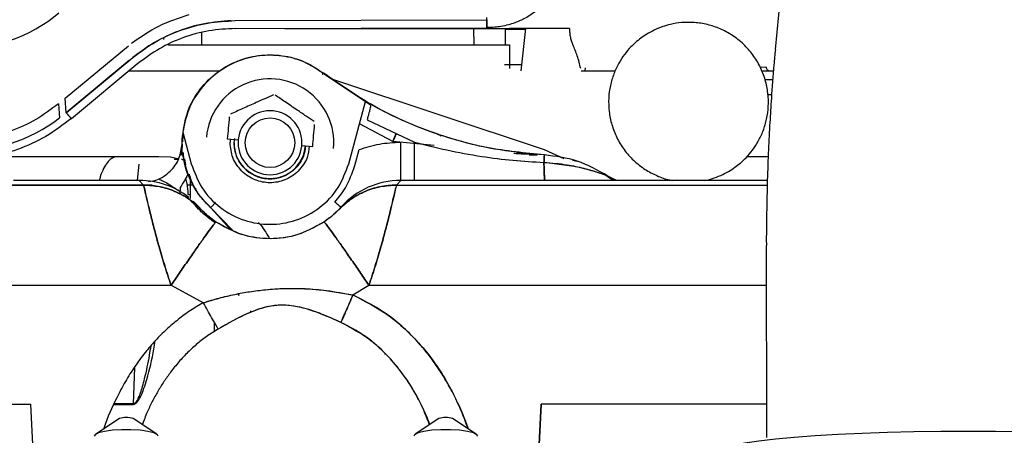
# Model space of a CAD drawing. Units: inches. Extents: x 5 to 302, y -199 to 193.
# Drawn here: x 57 to 63, y -140 to -137 of the extents above; entities that cross this region are included whole.
import ezdxf

# ---------------------------------------------------------------- set-up
doc = ezdxf.new("R2010")
doc.units = ezdxf.units.IN
doc.header["$MEASUREMENT"] = 0

msp = doc.modelspace()

# ---------------------------------------------------------------- linework, layer by layer
at = {"color": 7, "linetype": 'Continuous', "lineweight": 25, "ltscale": 18}
for p, q in [((61.653, -135.5088), (61.4672, -137.5284)), ((58.4731, -137.3691), (59.8671, -137.3646)), ((58.4731, -137.3691), (59.8671, -137.3646)), ((59.8671, -137.3646), (59.8671, -137.3513)), ((59.8671, -137.3646), (59.8672, -137.408)), ((59.8672, -137.4079), (59.8674, -137.3638)), ((58.4732, -137.4125), (59.8672, -137.408)), ((58.7485, -137.4116), (59.9931, -137.4116)), ((59.7937, -137.4116), (59.796, -137.5035)), ((59.8672, -137.408), (59.8672, -137.4079)), ((59.9702, -137.4116), (59.9693, -137.5035)), ((60.0819, -137.4187), (59.9701, -137.4187)), ((59.995, -137.4116), (59.9931, -137.4116)), ((60.0827, -137.4116), (60.056, -137.6472)), ((60.3259, -137.4116), (60.325, -137.4116)), ((58.0762, -137.4726), (58.0761, -137.4659)), ((58.2871, -137.5035), (58.2877, -137.436)), ((57.5291, -137.7995), (57.88, -137.509)), ((58.0982, -137.5035), (59.9935, -137.5035)), ((59.9935, -137.5035), (59.9935, -137.6344)), ((57.5357, -137.8793), (57.9044, -137.574)), ((57.8865, -137.5889), (57.5357, -137.8793)), ((57.933, -137.6072), (57.5643, -137.9124)), ((59.9664, -137.6117), (60.06, -137.6117)), ((60.4126, -137.6472), (60.4145, -137.631)), ((61.416, -137.6272), (61.3847, -137.6288)), ((57.8847, -137.6472), (58.3884, -137.6472)), ((58.962, -137.6592), (58.9607, -137.6604)), ((58.9607, -137.6604), (59.1947, -137.8163)), ((59.1947, -137.8163), (58.9607, -137.6604)), ((61.411, -137.6945), (61.4555, -137.6945)), ((61.4361, -137.6472), (61.4571, -137.6472)), ((60.1871, -138.0853), (59.0198, -137.6969)), ((57.5357, -137.8793), (57.5291, -137.7995)), ((61.447, -137.78), (61.4264, -137.78)), ((57.4928, -137.8295), (57.4986, -137.9084)), ((59.1018, -138.1627), (59.1947, -137.8163)), ((57.5643, -137.9124), (57.5357, -137.8793)), ((57.5357, -137.8793), (57.5641, -137.9122)), ((59.3462, -138.038), (59.1611, -137.9415)), ((59.2038, -137.9192), (59.4676, -138.0426)), ((59.3989, -137.9247), (59.4008, -137.9215)), ((58.1814, -138.0414), (58.1835, -138.0032)), ((58.1821, -137.9875), (58.2291, -138.1627)), ((58.4661, -138.0458), (58.4705, -138.0228)), ((58.4661, -138.0458), (58.4705, -138.0228)), ((58.4661, -138.0458), (58.4705, -138.0228)), ((59.3462, -138.038), (59.3658, -137.995)), ((59.593, -137.9972), (59.6168, -138.0055)), ((59.6168, -138.0055), (59.6077, -138.0087)), ((58.1768, -138.0785), (58.1695, -138.1072)), ((58.1755, -138.1151), (58.1768, -138.0785)), ((58.1757, -138.1105), (58.1768, -138.0785)), ((58.1768, -138.0785), (58.1777, -138.0538)), ((58.1777, -138.0538), (58.1785, -138.0288)), ((58.4288, -138.0248), (58.489, -138.0301)), ((58.444, -138.0458), (58.4477, -138.0264)), ((58.8419, -138.0614), (58.9021, -138.0668)), ((59.5752, -138.0607), (59.3462, -138.038)), ((57.1208, -138.1211), (58.0481, -138.1211)), ((58.0481, -138.1211), (58.1143, -138.1241)), ((58.1143, -138.1241), (58.1625, -138.1345)), ((58.1775, -138.107), (58.1948, -138.1719)), ((59.1361, -138.1719), (59.1598, -138.0832)), ((59.7907, -138.1122), (59.7907, -138.1122)), ((60.1025, -138.1122), (60.1474, -138.1122)), ((60.1474, -138.1122), (60.1474, -138.1117)), ((60.1868, -138.1133), (60.1868, -138.1133)), ((60.2969, -138.134), (60.1871, -138.0853)), ((60.2969, -138.134), (60.1871, -138.0853)), ((61.3115, -138.1211), (61.428, -138.1211)), ((57.9306, -138.2537), (57.9402, -138.1645)), ((58.1557, -138.1388), (58.1348, -138.1388)), ((58.1919, -138.1341), (58.1973, -138.1694)), ((58.1948, -138.1719), (58.2106, -138.2204)), ((60.3434, -138.1428), (60.3679, -138.1474)), ((58.2225, -138.2325), (58.2225, -138.2427)), ((60.5387, -138.23), (60.5905, -138.2545)), ((60.5387, -138.23), (60.5387, -138.23)), ((60.5869, -138.2545), (60.5461, -138.235)), ((57.9647, -138.2802), (56.8495, -138.2802)), ((56.8495, -138.2802), (57.9647, -138.2802)), ((57.9407, -138.2545), (57.2439, -138.2545)), ((57.9407, -138.2545), (57.9647, -138.2802)), ((57.9647, -138.2802), (57.9407, -138.2545)), ((58.0111, -138.2811), (57.9805, -138.2811)), ((58.168, -138.3318), (58.1694, -138.292)), ((58.168, -138.3315), (58.1694, -138.292)), ((58.2346, -138.2811), (58.205, -138.2811)), ((58.2225, -138.2459), (58.2225, -138.3554)), ((59.3902, -138.2545), (59.3663, -138.2802)), ((59.3663, -138.2802), (59.3902, -138.2545)), ((59.3663, -138.2802), (61.4226, -138.2802)), ((61.4234, -138.2545), (59.3902, -138.2545)), ((58.1599, -138.3066), (58.1567, -138.3115)), ((59.1442, -138.3378), (59.1222, -138.3545)), ((58.2396, -138.3707), (58.2386, -138.3694)), ((58.2702, -138.4011), (58.2416, -138.372)), ((58.2713, -138.4023), (58.2551, -138.3895)), ((58.2702, -138.4011), (58.2713, -138.4023)), ((58.2832, -138.4151), (58.2702, -138.4011)), ((59.0608, -138.4011), (59.0477, -138.4151)), ((59.0864, -138.3819), (59.0596, -138.4023)), ((59.0923, -138.3694), (59.0913, -138.3707)), ((58.3381, -138.4066), (58.4469, -138.5256)), ((58.4566, -138.5305), (58.3381, -138.4066)), ((61.4176, -138.6149), (61.4177, -139.6793)), ((57.0264, -138.8355), (58.1167, -138.8355)), ((57.0264, -138.8355), (58.1167, -138.8355)), ((58.1167, -138.8355), (58.296, -138.932)), ((58.1167, -138.8355), (58.296, -138.932)), ((59.1254, -138.8893), (59.2142, -138.8355)), ((59.1254, -138.8893), (59.2142, -138.8355)), ((59.2142, -138.8355), (61.4177, -138.8355)), ((58.4867, -138.8831), (58.4948, -138.8916)), ((58.3554, -138.9147), (58.3554, -138.9148)), ((58.5555, -138.9768), (58.5607, -138.9849)), ((58.3554, -139.0377), (58.3554, -139.0927)), ((59.2501, -139.1675), (59.2501, -139.1674)), ((59.3032, -139.2196), (59.3034, -139.2134)), ((57.9132, -139.2903), (57.9061, -139.4926)), ((57.9132, -139.2903), (57.9061, -139.4926)), ((57.025, -139.4941), (57.3384, -139.4941)), ((57.3547, -139.8036), (57.3384, -139.4941)), ((57.8001, -139.4957), (57.9061, -139.4957)), ((57.9061, -139.4926), (57.8014, -139.4926)), ((60.1499, -139.8732), (60.1697, -139.4941)), ((60.1697, -139.4941), (60.1533, -139.8036)), ((61.4177, -139.4941), (60.1697, -139.4941)), ((57.8302, -139.5747), (57.6992, -139.6614)), ((58.0372, -139.6614), (57.9062, -139.5747)), ((59.6018, -139.5747), (59.4708, -139.6614)), ((59.8089, -139.6614), (59.6779, -139.5747))]:
    msp.add_line(p, q, dxfattribs=at)
at = {"color": 7, "linetype": 'Continuous', "lineweight": 25, "ltscale": 18, "flags": 128}
for points in [[(59.0596, -138.4023), (59.0603, -138.4016), (59.0608, -138.4011)], [(58.0454, -139.6724), (58.0409, -139.6643), (58.0216, -139.654), (57.9887, -139.6454), (57.9451, -139.6393), (57.8946, -139.636), (57.8418, -139.636), (57.7913, -139.6393), (57.7477, -139.6454), (57.7148, -139.654), (57.6955, -139.6643), (57.691, -139.6724)], [(59.817, -139.6724), (59.8126, -139.6643), (59.7933, -139.654), (59.7603, -139.6454), (59.7167, -139.6393), (59.6662, -139.636), (59.6134, -139.636), (59.563, -139.6393), (59.5193, -139.6454), (59.4864, -139.654), (59.4671, -139.6643), (59.4627, -139.6724)], [(62.838, -139.6485), (62.6885, -139.6463), (62.5371, -139.6455), (62.3856, -139.6462), (62.2357, -139.6483), (62.0894, -139.6518), (61.9483, -139.6567), (61.8141, -139.6629), (61.6885, -139.6704), (61.5728, -139.679), (61.4685, -139.6886), (61.3769, -139.6992), (61.2989, -139.7107), (61.2357, -139.7227), (61.1878, -139.7354), (61.1558, -139.7484), (61.1403, -139.7616), (61.1386, -139.7675)]]:
    msp.add_lwpolyline(points, dxfattribs=at)
at = {"color": 7, "linetype": 'Continuous', "lineweight": 25, "ltscale": 324}
msp.add_circle((58.6655, -138.0458), 0.1373, dxfattribs=at)
for centre, radius, start, end in [((56.9243, -136.6347), 0.8964, 270.1128, 309.5185), ((58.6655, -138.0458), 0.3543, 354.9265, 174.9265), ((56.9222, -137.1348), 0.9647, 270.1267, 306.6912), ((58.6655, -138.0458), 0.1772, 0, 180), ((58.6641, -138.0474), 0.198, 179.5438, 355.4155), ((58.6655, -138.0458), 0.1772, 180, 0), ((57.9413, -138.6968), 0.4423, 51.7552, 90.0699), ((59.3896, -138.6967), 0.4422, 89.9275, 138.0458), ((57.8682, -139.6784), 0.1105, 69.8669, 110.1331), ((59.6324, -139.6474), 0.0789, 84.5617, 112.7955), ((59.6473, -139.6473), 0.0789, 67.2016, 95.4406)]:
    msp.add_arc(centre, radius, start, end, dxfattribs=at)
at = {"color": 7, "linetype": 'Continuous', "lineweight": 25, "ltscale": 18}
for points, knots in [([(60.2182, -137.2338), (60.2092, -137.2453), (60.1936, -137.2651), (60.1691, -137.2909), (60.1347, -137.3222), (60.0948, -137.3488), (60.0526, -137.3695), (60.0215, -137.382), (59.9857, -137.3931), (59.949, -137.401), (59.9088, -137.4066), (59.8825, -137.4074), (59.8672, -137.4079)], [0, 0, 0, 0, 0.114532, 0.198531, 0.278411, 0.465655, 0.538942, 0.618349, 0.707707, 0.809629, 0.889717, 1, 1, 1, 1]), ([(57.8982, -137.4944), (57.9472, -137.4599), (58.0453, -137.3908), (58.16, -137.3537), (58.2173, -137.3351)], [0, 0, 0, 0, 0.499997, 1, 1, 1, 1]), ([(57.9044, -137.574), (57.9451, -137.5436), (58.0272, -137.4822), (58.1689, -137.4188), (58.3189, -137.3771), (58.4219, -137.3718), (58.4731, -137.3691)], [0, 0, 0, 0, 0.248083, 0.5, 0.751915, 1, 1, 1, 1]), ([(58.4494, -137.3695), (58.3999, -137.3733), (58.3009, -137.3809), (58.1579, -137.4232), (58.0226, -137.4854), (57.9438, -137.5445), (57.9044, -137.574)], [0, 0, 0, 0, 0.250001, 0.500001, 0.750001, 1, 1, 1, 1]), ([(58.4732, -137.4125), (58.4243, -137.4151), (58.3263, -137.4202), (58.1843, -137.4598), (58.05, -137.5198), (57.972, -137.5781), (57.933, -137.6072)], [0, 0, 0, 0, 0.2500001, 0.4999986, 0.7500005, 1, 1, 1, 1]), ([(60.325, -137.4116), (60.2725, -137.4116), (60.1675, -137.4116), (60.0525, -137.4116), (59.995, -137.4116)], [0, 0, 0, 0, 0.5001171, 1, 1, 1, 1]), ([(60.3259, -137.4116), (60.3263, -137.4201), (60.3269, -137.4372), (60.3308, -137.4618), (60.3366, -137.4846), (60.342, -137.4972), (60.3447, -137.5035)], [0, 0, 0, 0, 0.247638, 0.499981, 0.752349, 1, 1, 1, 1]), ([(61.2177, -138.1988), (61.2395, -138.1839), (61.2706, -138.1627), (61.3107, -138.1236), (61.3426, -138.0862), (61.375, -138.0362), (61.4019, -137.9785), (61.4212, -137.9135), (61.4304, -137.8432), (61.4281, -137.7699), (61.4132, -137.6961), (61.3853, -137.6244), (61.3447, -137.5573), (61.2918, -137.4975), (61.2299, -137.4488), (61.1622, -137.4127), (61.0919, -137.3891), (61.0196, -137.3777), (60.9505, -137.3781), (60.8916, -137.3875), (60.841, -137.402), (60.7966, -137.4197), (60.7683, -137.4359), (60.7545, -137.4438)], [0, 0, 0, 0, 0.057002, 0.080863, 0.120725, 0.162948, 0.208964, 0.257713, 0.308645, 0.361286, 0.415283, 0.470399, 0.526513, 0.583626, 0.641893, 0.695344, 0.748574, 0.801279, 0.852537, 0.897151, 0.929538, 0.965841, 1, 1, 1, 1]), ([(60.7545, -137.4438), (60.7326, -137.4587), (60.7016, -137.4799), (60.6615, -137.519), (60.6295, -137.5564), (60.5972, -137.6064), (60.5702, -137.6641), (60.551, -137.7291), (60.5418, -137.7994), (60.5441, -137.8727), (60.559, -137.9465), (60.5868, -138.0182), (60.6275, -138.0853), (60.6804, -138.1451), (60.7422, -138.1939), (60.8101, -138.2294), (60.8627, -138.2492), (60.8933, -138.2536), (60.8995, -138.2545)], [0, 0, 0, 0, 0.074806, 0.10612, 0.158431, 0.213842, 0.27423, 0.338204, 0.405043, 0.474124, 0.544983, 0.617315, 0.690952, 0.765905, 0.84237, 0.912515, 0.98237, 1, 1, 1, 1]), ([(60.3883, -137.6344), (60.3825, -137.6104), (60.3709, -137.5625), (60.3534, -137.5232), (60.3447, -137.5035)], [0, 0, 0, 0, 0.499997, 1, 1, 1, 1]), ([(61.4676, -137.5287), (61.4649, -137.557), (61.4563, -137.6466), (61.4464, -137.7819), (61.4365, -137.9388), (61.4287, -138.0903), (61.425, -138.1971), (61.4231, -138.2537)], [0, 0, 0, 0, 0.118748, 0.375434, 0.560693, 0.767218, 1, 1, 1, 1]), ([(58.1785, -138.0288), (58.1849, -137.9781), (58.196, -137.8893), (58.259, -137.768), (58.3436, -137.6718), (58.457, -137.5989), (58.5834, -137.5593), (58.7166, -137.5557), (58.8483, -137.5858), (58.9237, -137.6345), (58.962, -137.6592)], [0, 0, 0, 0, 0.1429224, 0.2500838, 0.3800421, 0.5001058, 0.6258527, 0.7485299, 0.8723172, 1, 1, 1, 1]), ([(58.9607, -137.6604), (58.9255, -137.6376), (58.8555, -137.5921), (58.7328, -137.5605), (58.6044, -137.5589), (58.4758, -137.5925), (58.3605, -137.6602), (58.2704, -137.754), (58.2068, -137.8644), (58.1904, -137.9463), (58.1821, -137.9875)], [0, 0, 0, 0, 0.122609, 0.244478, 0.367122, 0.497531, 0.63089, 0.755522, 0.877054, 1, 1, 1, 1]), ([(61.416, -137.6272), (61.4165, -137.6298), (61.4175, -137.6352), (61.4223, -137.6418), (61.4288, -137.6463), (61.4337, -137.6469), (61.4361, -137.6472)], [0, 0, 0, 0, 0.2419245, 0.5007904, 0.7592174, 1, 1, 1, 1]), ([(58.9556, -137.6659), (58.9556, -137.6658), (58.9604, -137.6601), (58.9612, -137.6597), (58.962, -137.6592)], [0, 0, 0, 0, 0.0056692, 1, 1, 1, 1]), ([(60.1868, -138.1133), (60.0798, -138.1029), (59.8637, -138.0817), (59.5474, -137.9889), (59.2399, -137.8536), (59.0552, -137.7244), (58.962, -137.6592)], [0, 0, 0, 0, 0.243014, 0.490682, 0.743008, 1, 1, 1, 1]), ([(60.1868, -138.1133), (60.1046, -138.1061), (59.9401, -138.0915), (59.6984, -138.0352), (59.4506, -137.9489), (59.2002, -137.8279), (59.0414, -137.7155), (58.962, -137.6592)], [0, 0, 0, 0, 0.186684, 0.373365, 0.560048, 0.780022, 1, 1, 1, 1]), ([(60.391, -137.6472), (60.4402, -137.6472), (60.5012, -137.6472), (60.5672, -137.6472), (60.5799, -137.6472)], [0, 0, 0, 0, 0.80851, 1, 1, 1, 1]), ([(61.3918, -137.6472), (61.3961, -137.6472), (61.4133, -137.6472), (61.4263, -137.6472), (61.4361, -137.6472)], [0, 0, 0, 0, 0.250597, 1, 1, 1, 1]), ([(58.6848, -137.7804), (58.6534, -137.7944), (58.599, -137.8187), (58.5134, -137.8569), (58.4685, -137.8769), (58.4457, -137.8871)], [0, 0, 0, 0, 0.403234, 0.698008, 1, 1, 1, 1]), ([(58.9097, -137.9283), (58.8951, -137.9183), (58.8654, -137.8982), (58.8112, -137.8613), (58.7505, -137.8201), (58.7117, -137.7937), (58.6932, -137.7811)], [0, 0, 0, 0, 0.215052, 0.437255, 0.732537, 1, 1, 1, 1]), ([(57.4928, -137.8295), (57.4518, -137.8601), (57.3698, -137.9214), (57.2287, -137.9845), (57.0794, -138.0262), (56.9765, -138.0317), (56.925, -138.0344)], [0, 0, 0, 0, 0.250001, 0.500001, 0.75, 1, 1, 1, 1]), ([(59.1947, -137.8163), (59.1988, -137.8187), (59.2071, -137.8237), (59.2174, -137.8312), (59.2238, -137.8388), (59.2234, -137.8441), (59.2232, -137.8468)], [0, 0, 0, 0, 0.239338, 0.483609, 0.736444, 1, 1, 1, 1]), ([(59.2232, -137.8468), (59.2221, -137.8506), (59.2199, -137.859), (59.2168, -137.8708), (59.2149, -137.8777), (59.2148, -137.8781), (59.2143, -137.8798), (59.2126, -137.8861), (59.2091, -137.8993), (59.2057, -137.9119), (59.2038, -137.9192)], [0, 0, 0, 0, 0.225047, 0.495006, 0.495644, 0.500477, 0.513564, 0.562363, 0.746793, 1, 1, 1, 1]), ([(57.5641, -137.9122), (57.5179, -137.9467), (57.4256, -138.0157), (57.2665, -138.0867), (57.0984, -138.1336), (56.9825, -138.1397), (56.9245, -138.1427)], [0, 0, 0, 0, 0.250002, 0.500001, 0.750001, 1, 1, 1, 1]), ([(58.4396, -137.9023), (58.4378, -137.9228), (58.4343, -137.9619), (58.4306, -138.0046), (58.4288, -138.0248)], [0, 0, 0, 0, 0.526464, 1, 1, 1, 1]), ([(58.9021, -138.0668), (58.9039, -138.0466), (58.9077, -138.0039), (58.9112, -137.9649), (58.913, -137.9443)], [0, 0, 0, 0, 0.472449, 1, 1, 1, 1]), ([(59.3658, -137.995), (59.365, -137.9966), (59.3592, -138.0092), (59.3523, -138.0246), (59.3462, -138.038)], [0, 0, 0, 0, 0.123875, 1, 1, 1, 1]), ([(57.9922, -138.2596), (58.0075, -138.2579), (58.0375, -138.2545), (58.0775, -138.2323), (58.1237, -138.1961), (58.1663, -138.1357), (58.1742, -138.0799), (58.1779, -138.0532)], [0, 0, 0, 0, 0.1512537, 0.2977959, 0.4462477, 0.7354979, 1, 1, 1, 1]), ([(58.1786, -138.053), (58.178, -138.064), (58.1773, -138.08), (58.176, -138.0977), (58.177, -138.104), (58.1775, -138.107)], [0, 0, 0, 0, 0.541665, 0.781337, 1, 1, 1, 1]), ([(58.1779, -138.0532), (58.178, -138.0532), (58.1782, -138.0531), (58.1785, -138.053), (58.1786, -138.053)], [0, 0, 0, 0, 0.559607, 1, 1, 1, 1]), ([(58.8832, -138.0651), (58.8808, -138.0863), (58.8767, -138.1225), (58.8517, -138.168), (58.8232, -138.2035), (58.7877, -138.2323), (58.7362, -138.259), (58.6655, -138.2726), (58.5947, -138.259), (58.5432, -138.2323), (58.5077, -138.2035), (58.4791, -138.1681), (58.4515, -138.1165), (58.447, -138.0736), (58.444, -138.0458)], [0, 0, 0, 0, 0.093999, 0.160335, 0.22808, 0.295821, 0.362158, 0.485386, 0.608614, 0.67495, 0.742691, 0.810437, 0.876772, 1, 1, 1, 1]), ([(58.8614, -138.0632), (58.8593, -138.0823), (58.8556, -138.1148), (58.8331, -138.1558), (58.8075, -138.1877), (58.7755, -138.2136), (58.7291, -138.2377), (58.6655, -138.2499), (58.6018, -138.2377), (58.5554, -138.2136), (58.5235, -138.1877), (58.4978, -138.1558), (58.4729, -138.1094), (58.4688, -138.0709), (58.4661, -138.0458)], [0, 0, 0, 0, 0.094001, 0.160337, 0.228081, 0.295823, 0.36216, 0.485387, 0.608614, 0.67495, 0.742693, 0.810437, 0.876773, 1, 1, 1, 1]), ([(58.8614, -138.0632), (58.8593, -138.0823), (58.8556, -138.1148), (58.8331, -138.1558), (58.8075, -138.1877), (58.7755, -138.2136), (58.7291, -138.2377), (58.6655, -138.2499), (58.6018, -138.2377), (58.5554, -138.2136), (58.5235, -138.1877), (58.4978, -138.1558), (58.4729, -138.1094), (58.4688, -138.0709), (58.4661, -138.0458)], [0, 0, 0, 0, 0.094001, 0.160337, 0.228081, 0.295823, 0.36216, 0.485387, 0.608614, 0.67495, 0.742693, 0.810437, 0.876773, 1, 1, 1, 1]), ([(59.1598, -138.0832), (59.1971, -138.0714), (59.2715, -138.0478), (59.3496, -138.0444), (59.3886, -138.0426)], [0, 0, 0, 0, 0.4999956, 1, 1, 1, 1]), ([(59.3886, -138.0426), (59.3886, -138.0704), (59.3886, -138.113), (59.3886, -138.1636), (59.3886, -138.1981), (59.3886, -138.2254), (59.3886, -138.2512), (59.3886, -138.2542), (59.3886, -138.2562)], [0, 0, 0, 0, 0.239452, 0.36836, 0.499995, 0.631639, 0.760544, 1, 1, 1, 1]), ([(59.4676, -138.2562), (59.4676, -138.2542), (59.4676, -138.2512), (59.4676, -138.2254), (59.4676, -138.1981), (59.4676, -138.1636), (59.4676, -138.113), (59.4676, -138.0704), (59.4676, -138.0426)], [0, 0, 0, 0, 0.239461, 0.368366, 0.500005, 0.631646, 0.760547, 1, 1, 1, 1]), ([(59.4676, -138.0426), (59.5268, -138.0576), (59.6497, -138.0888), (59.8323, -138.1217), (60.0122, -138.1447), (60.1276, -138.1513), (60.1844, -138.1545)], [0, 0, 0, 0, 0.251934, 0.523229, 0.765302, 1, 1, 1, 1]), ([(59.4676, -138.0426), (59.5267, -138.0576), (59.6496, -138.0888), (59.8316, -138.1215), (60.0115, -138.1446), (60.1269, -138.1512), (60.1844, -138.1545)], [0, 0, 0, 0, 0.251687, 0.523231, 0.762368, 1, 1, 1, 1]), ([(57.8232, -138.1211), (57.8103, -138.1236), (57.7894, -138.1278), (57.7626, -138.1546), (57.7417, -138.188), (57.7267, -138.2228), (57.7208, -138.248), (57.7193, -138.2545)], [0, 0, 0, 0, 0.3049978, 0.4894752, 0.6929858, 0.9209592, 1, 1, 1, 1]), ([(58.1979, -138.1812), (58.1937, -138.1665), (58.1869, -138.1431), (58.1843, -138.1188), (58.1833, -138.1098)], [0, 0, 0, 0, 0.627473, 1, 1, 1, 1]), ([(58.3381, -138.4066), (58.3146, -138.3827), (58.2651, -138.3322), (58.2182, -138.2445), (58.189, -138.1648), (58.1863, -138.1177), (58.1853, -138.0991)], [0, 0, 0, 0, 0.284354, 0.599235, 0.840972, 1, 1, 1, 1]), ([(60.1474, -138.1117), (60.1176, -138.1107), (60.0747, -138.1093), (60.0311, -138.1065), (60.0179, -138.1057)], [0, 0, 0, 0, 0.6951124, 1, 1, 1, 1]), ([(60.1474, -138.1117), (60.1459, -138.1117), (60.132, -138.1112), (60.1023, -138.1101), (60.0616, -138.1084), (60.0334, -138.1068), (60.0207, -138.1061)], [0, 0, 0, 0, 0.036333, 0.337501, 0.702469, 1, 1, 1, 1]), ([(60.0314, -138.0991), (60.0348, -138.0995), (60.0529, -138.1019), (60.0842, -138.1053), (60.1204, -138.1087), (60.1407, -138.1102), (60.1487, -138.1108)], [0, 0, 0, 0, 0.086329, 0.448175, 0.783849, 1, 1, 1, 1]), ([(60.1844, -138.1545), (60.1847, -138.1483), (60.1854, -138.1359), (60.1862, -138.1229), (60.1867, -138.1148), (60.1868, -138.1138), (60.1868, -138.1133)], [0, 0, 0, 0, 0.259154, 0.517518, 0.766707, 1, 1, 1, 1]), ([(60.1868, -138.1133), (60.1868, -138.1138), (60.1867, -138.1149), (60.1862, -138.1236), (60.1854, -138.1366), (60.1847, -138.1486), (60.1844, -138.1545)], [0, 0, 0, 0, 0.246133, 0.500186, 0.754139, 1, 1, 1, 1]), ([(60.5387, -138.23), (60.4831, -138.1985), (60.3735, -138.1362), (60.2484, -138.1209), (60.1868, -138.1133)], [0, 0, 0, 0, 0.507379, 1, 1, 1, 1]), ([(58.1748, -138.1371), (58.1759, -138.1374), (58.1827, -138.1387), (58.1887, -138.1425), (58.1937, -138.1456)], [0, 0, 0, 0, 0.168924, 1, 1, 1, 1]), ([(58.2291, -138.1627), (58.2458, -138.2078), (58.2801, -138.3006), (58.3858, -138.4109), (58.5189, -138.4818), (58.6655, -138.5052), (58.812, -138.4818), (58.9451, -138.4109), (59.0508, -138.3006), (59.0851, -138.2078), (59.1018, -138.1627)], [0, 0, 0, 0, 0.121593, 0.25, 0.378408, 0.5, 0.621592, 0.75, 0.878407, 1, 1, 1, 1]), ([(59.0245, -138.3751), (59.035, -138.363), (59.0573, -138.3371), (59.1005, -138.2727), (59.1211, -138.2144), (59.1361, -138.1719)], [0, 0, 0, 0, 0.19432, 0.413549, 1, 1, 1, 1]), ([(60.1844, -138.1545), (60.1848, -138.1705), (60.1855, -138.2024), (60.1871, -138.2364), (60.1883, -138.2473), (60.1888, -138.2526)], [0, 0, 0, 0, 0.340745, 0.680909, 1, 1, 1, 1]), ([(60.1888, -138.2526), (60.1888, -138.2525), (60.1882, -138.2507), (60.187, -138.2332), (60.1854, -138.2011), (60.1847, -138.1698), (60.1844, -138.1545)], [0, 0, 0, 0, 0.00878, 0.342955, 0.677129, 1, 1, 1, 1]), ([(60.1844, -138.1545), (60.2597, -138.1622), (60.3663, -138.173), (60.4788, -138.2079), (60.5208, -138.2228), (60.5336, -138.2277), (60.5376, -138.2294), (60.5384, -138.2299), (60.5387, -138.23)], [0, 0, 0, 0, 0.590806, 0.836711, 0.931357, 0.968548, 0.984804, 1, 1, 1, 1]), ([(60.1844, -138.1545), (60.2276, -138.1577), (60.3023, -138.1633), (60.3982, -138.1845), (60.4613, -138.2025), (60.5008, -138.2157), (60.5222, -138.2233), (60.5332, -138.2276), (60.5376, -138.2294), (60.5383, -138.2298), (60.5387, -138.23)], [0, 0, 0, 0, 0.33886, 0.586051, 0.769545, 0.858999, 0.927677, 0.967681, 0.984488, 1, 1, 1, 1]), ([(58.2106, -138.2204), (58.2017, -138.2361), (58.1847, -138.266), (58.1743, -138.2837), (58.1694, -138.292)], [0, 0, 0, 0, 0.524583, 1, 1, 1, 1]), ([(58.3381, -138.4066), (58.3206, -138.3892), (58.2827, -138.3515), (58.2349, -138.2811), (58.2137, -138.2252), (58.2028, -138.1963)], [0, 0, 0, 0, 0.2916743, 0.6343267, 1, 1, 1, 1]), ([(58.2166, -138.2191), (58.2251, -138.2482), (58.234, -138.2786), (58.254, -138.302), (58.2548, -138.303)], [0, 0, 0, 0, 0.959063, 1, 1, 1, 1]), ([(60.573, -138.2545), (60.5667, -138.2517), (60.5516, -138.2448), (60.5347, -138.2317), (60.5249, -138.224)], [0, 0, 0, 0, 0.4206058, 1, 1, 1, 1]), ([(61.0754, -138.2545), (61.0789, -138.254), (61.0973, -138.2513), (61.1311, -138.2403), (61.1756, -138.223), (61.2039, -138.2067), (61.2177, -138.1988)], [0, 0, 0, 0, 0.069154, 0.362275, 0.690839, 1, 1, 1, 1]), ([(57.9647, -138.2802), (57.9941, -138.2818), (58.0535, -138.2851), (58.139, -138.3128), (58.2182, -138.355), (58.2617, -138.3952), (58.2832, -138.4151)], [0, 0, 0, 0, 0.24815, 0.500926, 0.753224, 1, 1, 1, 1]), ([(58.2832, -138.4151), (58.2629, -138.3962), (58.2211, -138.3574), (58.144, -138.315), (58.0573, -138.2856), (57.9957, -138.282), (57.9647, -138.2802)], [0, 0, 0, 0, 0.233477, 0.480792, 0.737995, 1, 1, 1, 1]), ([(58.1167, -138.8355), (58.1046, -138.7987), (58.0808, -138.7264), (58.0503, -138.6222), (58.0243, -138.5271), (58.0031, -138.4441), (57.9865, -138.3757), (57.9746, -138.3243), (57.9668, -138.2897), (57.9654, -138.2833), (57.9647, -138.2802)], [0, 0, 0, 0, 0.132081, 0.259808, 0.386343, 0.511122, 0.633795, 0.756024, 0.878022, 1, 1, 1, 1]), ([(57.9663, -138.2874), (57.9666, -138.289), (57.9678, -138.2944), (57.9746, -138.3241), (57.9863, -138.3749), (58.0029, -138.4434), (58.0243, -138.5269), (58.0505, -138.6228), (58.0811, -138.7273), (58.1049, -138.7997), (58.1167, -138.8355)], [0, 0, 0, 0, 0.0588444, 0.190389, 0.3190067, 0.4533205, 0.5859678, 0.7221183, 0.8623023, 1, 1, 1, 1]), ([(58.0539, -138.2474), (58.0535, -138.2483), (58.0526, -138.2508), (58.0768, -138.2576), (58.1074, -138.2761), (58.1357, -138.2955), (58.1493, -138.3047)], [0, 0, 0, 0, 0.15427, 0.450643, 0.737808, 1, 1, 1, 1]), ([(58.1969, -138.2446), (58.1995, -138.2532), (58.2075, -138.2799), (58.209, -138.3109), (58.21, -138.3319)], [0, 0, 0, 0, 0.323504, 1, 1, 1, 1]), ([(59.0477, -138.4151), (59.0692, -138.3952), (59.1127, -138.355), (59.1919, -138.3128), (59.2774, -138.2851), (59.3368, -138.2818), (59.3663, -138.2802)], [0, 0, 0, 0, 0.246776, 0.499074, 0.75185, 1, 1, 1, 1]), ([(59.3663, -138.2802), (59.3352, -138.282), (59.2736, -138.2856), (59.1869, -138.315), (59.1098, -138.3574), (59.068, -138.3962), (59.0477, -138.4151)], [0, 0, 0, 0, 0.262007, 0.519208, 0.766525, 1, 1, 1, 1]), ([(59.3663, -138.2802), (59.3655, -138.2833), (59.3641, -138.2897), (59.3563, -138.3243), (59.3444, -138.3757), (59.3278, -138.4441), (59.3066, -138.5272), (59.2806, -138.6222), (59.2501, -138.7264), (59.2263, -138.7987), (59.2142, -138.8355)], [0, 0, 0, 0, 0.121981, 0.243982, 0.366216, 0.488894, 0.613672, 0.740213, 0.867929, 1, 1, 1, 1]), ([(61.4231, -138.2537), (61.4211, -138.3368), (61.4184, -138.4534), (61.4174, -138.5738), (61.4177, -138.6111), (61.4177, -138.6149)], [0, 0, 0, 0, 0.688952, 0.968219, 1, 1, 1, 1]), ([(58.2225, -138.3362), (58.221, -138.3352), (58.2171, -138.3325), (58.2127, -138.3321), (58.21, -138.3319)], [0, 0, 0, 0, 0.397808, 1, 1, 1, 1]), ([(59.2142, -138.8355), (59.226, -138.7997), (59.2498, -138.7273), (59.2805, -138.6228), (59.3066, -138.527), (59.328, -138.4432), (59.3444, -138.3754), (59.356, -138.3255), (59.36, -138.3078), (59.3618, -138.2999)], [0, 0, 0, 0, 0.150309, 0.303339, 0.451972, 0.596789, 0.743424, 0.883845, 1, 1, 1, 1]), ([(58.3622, -138.4906), (58.3451, -138.4781), (58.3092, -138.4519), (58.2651, -138.4094), (58.2394, -138.3814), (58.2267, -138.3669), (58.225, -138.3649), (58.2241, -138.3638)], [0, 0, 0, 0, 0.207242, 0.434769, 0.699332, 0.846712, 1, 1, 1, 1]), ([(58.2832, -138.4151), (58.2807, -138.4124), (58.2762, -138.4078), (58.272, -138.4031), (58.2702, -138.4011)], [0, 0, 0, 0, 0.559995, 1, 1, 1, 1]), ([(58.3409, -138.4026), (58.3414, -138.4017), (58.3426, -138.3998), (58.3517, -138.389), (58.3586, -138.3808), (58.3635, -138.3752), (58.3635, -138.3752)], [0, 0, 0, 0, 0.3131649, 0.6511777, 0.9966276, 1, 1, 1, 1]), ([(58.3635, -138.3752), (58.3635, -138.3752), (58.3586, -138.3808), (58.3513, -138.3894), (58.3462, -138.3956), (58.3436, -138.3987)], [0, 0, 0, 0, 0.00491, 0.507869, 1, 1, 1, 1]), ([(59.0596, -138.4023), (59.0579, -138.4015), (59.0542, -138.3999), (59.0346, -138.3836), (59.0245, -138.3751)], [0, 0, 0, 0, 0.480844, 1, 1, 1, 1]), ([(59.0608, -138.4011), (59.0584, -138.4037), (59.0541, -138.4083), (59.0497, -138.413), (59.0477, -138.4151)], [0, 0, 0, 0, 0.560004, 1, 1, 1, 1]), ([(58.3661, -138.485), (58.3528, -138.4753), (58.326, -138.4559), (58.3001, -138.432), (58.2862, -138.4182), (58.2842, -138.4161), (58.2832, -138.4151)], [0, 0, 0, 0, 0.26372, 0.530905, 0.758932, 1, 1, 1, 1]), ([(58.3661, -138.485), (58.3597, -138.4804), (58.347, -138.4716), (58.3301, -138.4582), (58.3156, -138.446), (58.3, -138.4319), (58.2867, -138.4187), (58.2844, -138.4163), (58.2832, -138.4151)], [0, 0, 0, 0, 0.127395, 0.250063, 0.368114, 0.489365, 0.73836, 1, 1, 1, 1]), ([(59.0477, -138.4151), (59.0465, -138.4163), (59.0442, -138.4187), (59.0309, -138.4319), (59.0153, -138.4461), (59.0008, -138.4582), (58.9839, -138.4716), (58.9712, -138.4804), (58.9648, -138.485)], [0, 0, 0, 0, 0.261648, 0.510647, 0.6319, 0.749958, 0.872607, 1, 1, 1, 1]), ([(59.0477, -138.4151), (59.0462, -138.4167), (59.0433, -138.4197), (59.0239, -138.4387), (58.9963, -138.4625), (58.9753, -138.4774), (58.9648, -138.485)], [0, 0, 0, 0, 0.304149, 0.58472, 0.791316, 1, 1, 1, 1]), ([(58.1167, -138.8355), (58.1316, -138.8136), (58.1625, -138.7685), (58.2082, -138.7023), (58.2523, -138.6392), (58.2917, -138.5832), (58.3242, -138.5381), (58.3477, -138.5064), (58.3624, -138.4876), (58.3649, -138.4858), (58.3661, -138.485)], [0, 0, 0, 0, 0.116829, 0.240388, 0.368885, 0.500001, 0.631115, 0.759613, 0.883174, 1, 1, 1, 1]), ([(58.3661, -138.485), (58.3649, -138.4858), (58.3624, -138.4876), (58.3477, -138.5064), (58.3242, -138.5381), (58.2917, -138.5832), (58.2523, -138.6392), (58.2082, -138.7023), (58.1625, -138.7685), (58.1316, -138.8136), (58.1167, -138.8355)], [0, 0, 0, 0, 0.116826, 0.240387, 0.368885, 0.499999, 0.631115, 0.759612, 0.883171, 1, 1, 1, 1]), ([(58.9648, -138.485), (58.9176, -138.5114), (58.8247, -138.5634), (58.6654, -138.5841), (58.5062, -138.5634), (58.4133, -138.5114), (58.3661, -138.485)], [0, 0, 0, 0, 0.253907, 0.50001, 0.746102, 1, 1, 1, 1]), ([(58.9648, -138.485), (58.9125, -138.5137), (58.8079, -138.571), (58.6393, -138.5837), (58.4878, -138.555), (58.4067, -138.5083), (58.3661, -138.485)], [0, 0, 0, 0, 0.279805, 0.559548, 0.779751, 1, 1, 1, 1]), ([(58.6005, -138.4871), (58.6023, -138.489), (58.6263, -138.5142), (58.6438, -138.5446), (58.66, -138.5728)], [0, 0, 0, 0, 0.075289, 1, 1, 1, 1]), ([(59.2142, -138.8355), (59.1993, -138.8136), (59.1684, -138.7685), (59.1227, -138.7023), (59.0786, -138.6392), (59.0392, -138.5832), (59.0067, -138.5381), (58.9832, -138.5064), (58.9685, -138.4876), (58.966, -138.4858), (58.9648, -138.485)], [0, 0, 0, 0, 0.116828, 0.240387, 0.368885, 0.500001, 0.631116, 0.759613, 0.883173, 1, 1, 1, 1]), ([(58.9648, -138.485), (58.966, -138.4858), (58.9685, -138.4876), (58.9832, -138.5064), (59.0067, -138.5381), (59.0392, -138.5832), (59.0786, -138.6392), (59.1227, -138.7023), (59.1684, -138.7685), (59.1993, -138.8136), (59.2142, -138.8355)], [0, 0, 0, 0, 0.116827, 0.240387, 0.368885, 0.499999, 0.631115, 0.759613, 0.883172, 1, 1, 1, 1]), ([(58.296, -138.932), (58.3254, -138.9231), (58.383, -138.9058), (58.4685, -138.8858), (58.5535, -138.8701), (58.6455, -138.8584), (58.7481, -138.8518), (58.8617, -138.8531), (58.9883, -138.8636), (59.0768, -138.8802), (59.1254, -138.8893)], [0, 0, 0, 0, 0.109327, 0.214409, 0.31394, 0.418799, 0.545578, 0.679143, 0.823815, 1, 1, 1, 1]), ([(58.296, -138.932), (58.3249, -138.9233), (58.3825, -138.9059), (58.468, -138.8859), (58.5535, -138.8701), (58.6578, -138.8568), (58.7876, -138.8503), (58.9502, -138.8576), (59.0634, -138.8781), (59.1254, -138.8893)], [0, 0, 0, 0, 0.107478, 0.214448, 0.313997, 0.418875, 0.589959, 0.775254, 1, 1, 1, 1]), ([(59.1254, -138.8893), (59.1192, -138.9038), (59.1065, -138.933), (59.0883, -138.9744), (59.0717, -139.012), (59.0629, -139.0315), (59.0585, -139.0412)], [0, 0, 0, 0, 0.247279, 0.500307, 0.75317, 1, 1, 1, 1]), ([(59.0585, -139.0412), (59.0628, -139.0317), (59.0715, -139.0124), (59.0879, -138.9753), (59.1062, -138.9337), (59.119, -138.9041), (59.1254, -138.8893)], [0, 0, 0, 0, 0.242172, 0.493373, 0.747994, 1, 1, 1, 1]), ([(59.7637, -139.6315), (59.7529, -139.6015), (59.7276, -139.5307), (59.6835, -139.4385), (59.6365, -139.3541), (59.594, -139.2873), (59.5484, -139.2243), (59.4909, -139.1544), (59.419, -139.0806), (59.2998, -138.9791), (59.1955, -138.9254), (59.1254, -138.8893)], [0, 0, 0, 0, 0.094991, 0.223896, 0.304057, 0.382552, 0.45965, 0.535641, 0.652118, 0.766373, 1, 1, 1, 1]), ([(59.1254, -138.8893), (59.1928, -138.9238), (59.2956, -138.9764), (59.4154, -139.0771), (59.4826, -139.1457), (59.5294, -139.2011), (59.5593, -139.2395), (59.5891, -139.281), (59.6186, -139.3257), (59.6476, -139.3737), (59.6771, -139.4277), (59.7045, -139.4831), (59.731, -139.5434), (59.7509, -139.5914), (59.7612, -139.6228), (59.7642, -139.6318)], [0, 0, 0, 0, 0.22416, 0.342242, 0.464132, 0.509891, 0.558134, 0.608851, 0.662028, 0.717654, 0.775718, 0.845301, 0.901489, 0.971858, 1, 1, 1, 1]), ([(58.296, -138.932), (58.272, -138.9461), (58.2237, -138.9744), (58.1556, -139.0245), (58.0907, -139.0799), (58.0296, -139.1411), (57.9707, -139.2096), (57.9146, -139.2857), (57.8617, -139.3697), (57.8032, -139.4814), (57.7625, -139.5694), (57.7443, -139.6291), (57.7434, -139.6321)], [0, 0, 0, 0, 0.091532, 0.184097, 0.277667, 0.372104, 0.46835, 0.574547, 0.683029, 0.794381, 0.989914, 1, 1, 1, 1]), ([(58.3785, -139.0779), (58.3732, -139.0687), (58.3624, -139.05), (58.3419, -139.014), (58.3194, -138.9741), (58.3037, -138.9459), (58.296, -138.932)], [0, 0, 0, 0, 0.246978, 0.500006, 0.753026, 1, 1, 1, 1]), ([(59.0585, -139.0412), (59.0154, -139.0223), (58.9312, -138.9854), (58.8042, -138.9455), (58.6784, -138.9436), (58.5705, -138.9776), (58.4745, -139.0231), (58.4109, -139.0594), (58.3785, -139.0779)], [0, 0, 0, 0, 0.194027, 0.37944, 0.555508, 0.697629, 0.84652, 1, 1, 1, 1]), ([(59.0585, -139.0412), (59.0288, -139.028), (58.9727, -139.0031), (58.896, -138.9746), (58.8208, -138.9534), (58.7567, -138.9444), (58.7008, -138.9464), (58.6443, -138.9546), (58.5709, -138.9777), (58.4776, -139.0214), (58.413, -139.0582), (58.3785, -139.0779)], [0, 0, 0, 0, 0.133838, 0.252516, 0.340497, 0.459811, 0.517944, 0.569548, 0.694088, 0.836305, 1, 1, 1, 1]), ([(59.5521, -139.6076), (59.5499, -139.6016), (59.5374, -139.5675), (59.5128, -139.514), (59.4786, -139.4473), (59.4443, -139.3892), (59.4066, -139.3331), (59.3392, -139.246), (59.231, -139.1352), (59.116, -139.0725), (59.0585, -139.0412)], [0, 0, 0, 0, 0.024841, 0.141678, 0.22944, 0.317106, 0.404811, 0.492689, 0.746457, 1, 1, 1, 1]), ([(59.5502, -139.6089), (59.5332, -139.5658), (59.4929, -139.4636), (59.4072, -139.3279), (59.3012, -139.2051), (59.1885, -139.109), (59.1017, -139.0637), (59.0585, -139.0412)], [0, 0, 0, 0, 0.180292, 0.428045, 0.620397, 0.810932, 1, 1, 1, 1]), ([(58.3785, -139.0779), (58.3585, -139.0902), (58.3186, -139.1148), (58.2626, -139.1583), (58.2093, -139.2065), (58.1595, -139.2596), (58.1153, -139.3143), (58.0766, -139.3693), (58.0428, -139.4238), (58.0122, -139.4803), (57.982, -139.5412), (57.9661, -139.585), (57.9575, -139.6086)], [0, 0, 0, 0, 0.101779, 0.203279, 0.307088, 0.413043, 0.518955, 0.611977, 0.704873, 0.797771, 0.890781, 1, 1, 1, 1]), ([(57.9061, -139.4957), (57.9078, -139.4955), (57.9112, -139.4953), (57.9185, -139.4922), (57.9329, -139.48), (57.9584, -139.4348), (57.9899, -139.3353), (58.0151, -139.231), (58.0263, -139.159), (58.0286, -139.144)], [0, 0, 0, 0, 0.013081, 0.027124, 0.060624, 0.159115, 0.427801, 0.880488, 1, 1, 1, 1]), ([(57.9061, -139.4926), (57.9074, -139.4924), (57.91, -139.4922), (57.9155, -139.4896), (57.9266, -139.4793), (57.9374, -139.4584), (57.9491, -139.4287), (57.9599, -139.3939), (57.9779, -139.3247), (57.9935, -139.2493), (58.0031, -139.1878), (58.0057, -139.1705)], [0, 0, 0, 0, 0.010979, 0.022942, 0.05219, 0.140533, 0.224846, 0.330372, 0.457489, 0.848016, 1, 1, 1, 1])]:
    msp.add_open_spline(points, degree=3, knots=knots, dxfattribs=at)

doc.saveas('drawing.dxf')
